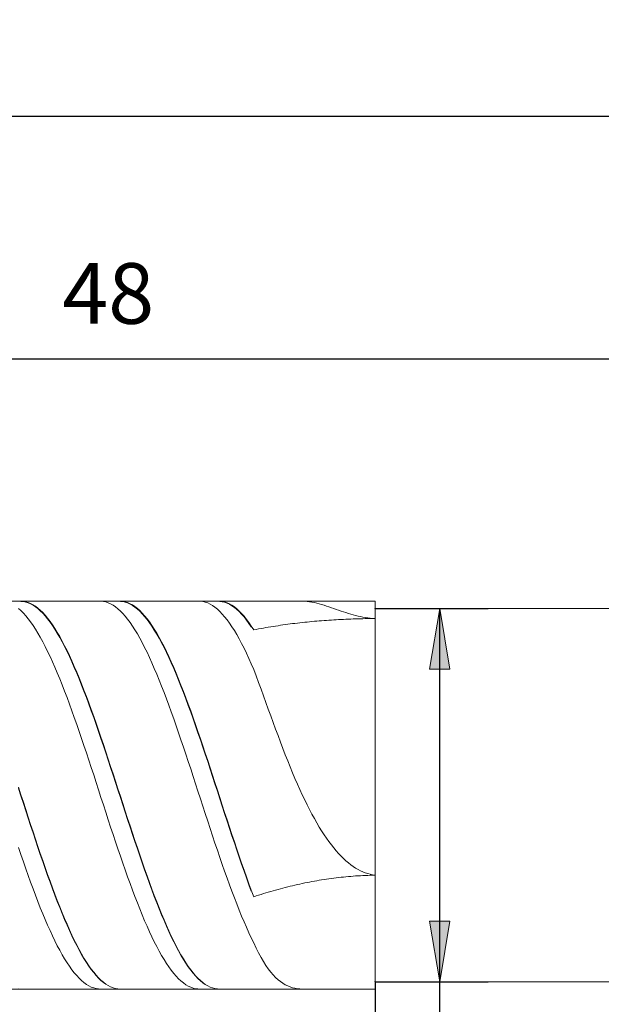
# Model space of a CAD drawing. Units: millimetres. Extents: x -126 to 134, y -103 to 103.
# Drawn here: x -77 to -53, y -4 to 37 of the extents above; entities that cross this region are included whole.
import ezdxf

# ---------------------------------------------------------------- set-up
doc = ezdxf.new("R2010")
doc.units = ezdxf.units.MM
doc.header["$MEASUREMENT"] = 0
doc.layers.get('0').update_dxf_attribs({"lineweight": 0})
doc.layers.add('Bemassung', color=7, linetype='Continuous', lineweight=0)
doc.layers.add('Geo', color=7, linetype='Continuous', lineweight=0)
doc.styles.get("Standard").update_dxf_attribs({"font": 'Arial'})
doc.dimstyles.new('BEM-ISBE', dxfattribs={"dimtxt": 2.5, "dimasz": 2.5, "dimexe": 1.25, "dimexo": 0.625, "dimtad": 1, "dimdec": 3, "dimzin": 0, "dimdsep": 46, "dimtxsty": 'Standard', "dimblk": 'VDDIM_DEFAULT', "dimcen": 0.09, "dimadec": 3, "dimazin": 0, "dimtol": 1, "dimtm": 1e-09, "dimtfac": 0.5, "dimtdec": 3, "dimtmove": 0, "dimatfit": 3, "dimfxl": 1, "dimtolj": 1, "dimtzin": 0, "dimarcsym": 0})

# ---------------------------------------------------------------- blocks, each defined once
blk = doc.blocks.new('VDDIM_DEFAULT')
at = {"linetype": 'Continuous'}
blk.add_hatch(color=0, dxfattribs=at).paths.add_polyline_path([(0, 0), (-1, -0.1665), (-1, 0.1665)], flags=0)
at = {"color": 0, "linetype": 'Continuous'}
blk.add_lwpolyline([(0, 0), (-1, -0.1665), (-1, 0.1665), (0, 0)], dxfattribs=at)
blk = doc.blocks.new('*D7')
at = {"layer": 'Bemassung', "color": 0, "lineweight": -2}
for p, q in [((-97.601, -10.49), (-97.601, 34.51)), ((-49.601, 12.21), (-49.601, 24.51)), ((-97.601, 22.51), (-48.613, 22.51))]:
    blk.add_line(p, q, dxfattribs=at)
at = {"layer": 'Bemassung', "color": 0}
for p in [(-49.601, 12.21), (-97.601, -10.49)]:
    blk.add_point(p, dxfattribs=at)
at = {"layer": 'Bemassung', "color": 0, "lineweight": -2, "xscale": 2.5, "yscale": 2.5, "zscale": 2.5, "rotation": 180}
blk.add_blockref('VDDIM_DEFAULT', (-97.601, 22.51), dxfattribs=at)
at = {"layer": 'Bemassung', "color": 0, "lineweight": -2, "xscale": 2.5, "yscale": 2.5, "zscale": 2.5}
blk.add_blockref('VDDIM_DEFAULT', (-49.601, 22.51), dxfattribs=at)
at = {"layer": 'Bemassung', "color": 0, "insert": (-73.601, 23.177), "char_height": 2.5, "attachment_point": 8}
blk.add_mtext('48', dxfattribs=at)
blk = doc.blocks.new('*D10')
at = {"layer": 'Bemassung', "color": 0, "lineweight": -2}
for p, q in [((-97.601, -10.49), (-97.601, 34.51)), ((-62.601, -3.19), (-62.601, -10.49)), ((-61.643, -8.49), (-97.601, -8.49))]:
    blk.add_line(p, q, dxfattribs=at)
at = {"layer": 'Bemassung', "color": 0}
for p in [(-62.601, -3.19), (-97.601, -10.49)]:
    blk.add_point(p, dxfattribs=at)
at = {"layer": 'Bemassung', "color": 0, "lineweight": -2, "xscale": 2.5, "yscale": 2.5, "zscale": 2.5, "rotation": 180}
blk.add_blockref('VDDIM_DEFAULT', (-97.601, -8.49), dxfattribs=at)
at = {"layer": 'Bemassung', "color": 0, "lineweight": -2, "xscale": 2.5, "yscale": 2.5, "zscale": 2.5}
blk.add_blockref('VDDIM_DEFAULT', (-62.601, -8.49), dxfattribs=at)
at = {"layer": 'Bemassung', "color": 0, "insert": (-80.101, -7.823), "char_height": 2.5, "attachment_point": 8}
blk.add_mtext('35', dxfattribs=at)
blk = doc.blocks.new('*D11')
at = {"layer": 'Bemassung', "color": 0, "lineweight": -2}
for p, q in [((-97.601, -10.49), (-97.601, 34.51)), ((4.399, 12.01), (4.399, 34.51)), ((5.763, 32.51), (-97.601, 32.51))]:
    blk.add_line(p, q, dxfattribs=at)
at = {"layer": 'Bemassung', "color": 0}
for p in [(4.399, 12.01), (-97.601, -10.49)]:
    blk.add_point(p, dxfattribs=at)
at = {"layer": 'Bemassung', "color": 0, "lineweight": -2, "xscale": 2.5, "yscale": 2.5, "zscale": 2.5, "rotation": 180}
blk.add_blockref('VDDIM_DEFAULT', (-97.601, 32.51), dxfattribs=at)
at = {"layer": 'Bemassung', "color": 0, "lineweight": -2, "xscale": 2.5, "yscale": 2.5, "zscale": 2.5}
blk.add_blockref('VDDIM_DEFAULT', (4.399, 32.51), dxfattribs=at)
at = {"layer": 'Bemassung', "color": 0, "insert": (-46.601, 33.177), "char_height": 2.5, "attachment_point": 8}
blk.add_mtext('102', dxfattribs=at)
blk = doc.blocks.new('*D6')
at = {"layer": 'Bemassung', "color": 0, "lineweight": -2}
for p, q in [((-62.601, 12.21), (-57.934, 12.21)), ((-59.934, -26.561), (-59.934, 12.21)), ((-62.601, -3.19), (-57.934, -3.19))]:
    blk.add_line(p, q, dxfattribs=at)
at = {"layer": 'Bemassung', "color": 0}
for p in [(-62.601, 12.21), (-62.601, -3.19)]:
    blk.add_point(p, dxfattribs=at)
at = {"layer": 'Bemassung', "color": 0, "lineweight": -2, "xscale": 2.5, "yscale": 2.5, "zscale": 2.5}
for p, rotation in [((-59.934, 12.21), 90), ((-59.934, -3.19), 270)]:
    blk.add_blockref('VDDIM_DEFAULT', p, dxfattribs=dict(at, rotation=rotation))
at = {"layer": 'Bemassung', "color": 0, "insert": (-59.268, -8.523), "char_height": 2.5, "attachment_point": 8, "rotation": 90}
blk.add_mtext('15.4', dxfattribs=at)

msp = doc.modelspace()

# ---------------------------------------------------------------- linework, layer by layer
at = {"layer": 'Geo'}
for p, q in [((-96.6009, 12.5104), (-62.6009, 12.5104)), ((-77.3009, 12.2128), (-77.2009, 12.1239)), ((-77.2009, 12.5104), (-77.1009, 12.5051)), ((-77.2009, 12.5018), (-77.1009, 12.4946)), ((-77.1009, 12.5051), (-77.0009, 12.488)), ((-77.1009, 12.4946), (-77.0009, 12.4756)), ((-77.0009, 12.488), (-76.9009, 12.459)), ((-77.0009, 12.4756), (-76.9009, 12.4448)), ((-76.9009, 12.459), (-76.8009, 12.4183)), ((-76.9009, 12.4448), (-76.8009, 12.4022)), ((-76.8009, 12.4183), (-76.7009, 12.3658)), ((-76.8009, 12.4022), (-76.7009, 12.348)), ((-76.7009, 12.3658), (-76.6009, 12.3017)), ((-76.7009, 12.348), (-76.6009, 12.2821)), ((-76.6009, 12.3017), (-76.5009, 12.2261)), ((-76.6009, 12.2821), (-76.5009, 12.2047)), ((-76.5009, 12.2261), (-76.4009, 12.139)), ((-76.5009, 12.2047), (-76.4009, 12.1159)), ((-74.0009, 12.5075), (-73.9009, 12.5099)), ((-73.9009, 12.5099), (-73.8009, 12.5004)), ((-73.8009, 12.5004), (-73.7009, 12.4791)), ((-73.7009, 12.4791), (-73.6009, 12.446)), ((-73.6009, 12.446), (-73.5009, 12.4012)), ((-73.5009, 12.4012), (-73.4009, 12.3446)), ((-73.4009, 12.3446), (-73.3009, 12.2765)), ((-73.3009, 12.2765), (-73.2009, 12.1968)), ((-73.2009, 12.506), (-73.1009, 12.5103)), ((-73.2009, 12.1968), (-73.1009, 12.1057)), ((-73.1009, 12.5103), (-73.0009, 12.5028)), ((-73.1009, 12.5014), (-73.0009, 12.492)), ((-73.0009, 12.5028), (-72.9009, 12.4834)), ((-73.0009, 12.492), (-72.9009, 12.4707)), ((-72.9009, 12.4834), (-72.8009, 12.4522)), ((-72.9009, 12.4707), (-72.8009, 12.4376)), ((-72.8009, 12.4522), (-72.7009, 12.4092)), ((-72.8009, 12.4376), (-72.7009, 12.3928)), ((-72.7009, 12.4092), (-72.6009, 12.3546)), ((-72.7009, 12.3928), (-72.6009, 12.3364)), ((-72.6009, 12.3546), (-72.5009, 12.2883)), ((-72.6009, 12.3364), (-72.5009, 12.2683)), ((-72.5009, 12.2883), (-72.4009, 12.2105)), ((-72.5009, 12.2683), (-72.4009, 12.1888)), ((-72.4009, 12.2105), (-72.3009, 12.1213)), ((-72.4009, 12.1888), (-72.3009, 12.0978)), ((-69.9009, 12.5089), (-69.8009, 12.509)), ((-69.8009, 12.509), (-69.7009, 12.4973)), ((-69.7009, 12.4973), (-69.6009, 12.4738)), ((-69.6009, 12.4738), (-69.5009, 12.4384)), ((-69.5009, 12.4384), (-69.4009, 12.3913)), ((-69.4009, 12.3913), (-69.3009, 12.3326)), ((-69.3009, 12.3326), (-69.2009, 12.2622)), ((-69.2009, 12.2622), (-69.1009, 12.1804)), ((-69.1009, 12.5078), (-69.0009, 12.5098)), ((-69.0009, 12.5098), (-68.9009, 12.5)), ((-69.0009, 12.5005), (-68.9009, 12.4888)), ((-68.9009, 12.5), (-68.8009, 12.4784)), ((-68.9009, 12.4888), (-68.8009, 12.4653)), ((-68.8009, 12.4784), (-68.7009, 12.445)), ((-68.8009, 12.4653), (-68.7009, 12.4301)), ((-68.7009, 12.445), (-68.6009, 12.3998)), ((-68.7009, 12.4301), (-68.6009, 12.383)), ((-68.6009, 12.3998), (-68.5009, 12.3429)), ((-68.6009, 12.383), (-68.5009, 12.3244)), ((-68.5009, 12.3429), (-68.4009, 12.2744)), ((-68.5009, 12.3244), (-68.4009, 12.2541)), ((-68.4009, 12.2744), (-68.3009, 12.1944)), ((-68.4009, 12.2541), (-68.3009, 12.1724)), ((-68.3009, 12.1944), (-68.2009, 12.1031)), ((-65.6009, 12.5104), (-65.5009, 12.508)), ((-65.5009, 12.508), (-65.4009, 12.5004)), ((-65.4009, 12.5004), (-65.3009, 12.4881)), ((-65.3009, 12.4881), (-65.2009, 12.4716)), ((-65.2009, 12.4716), (-65.1009, 12.4513)), ((-65.1009, 12.4513), (-65.0009, 12.4278)), ((-65.0009, 12.4278), (-64.9009, 12.4015)), ((-64.9009, 12.4015), (-64.8009, 12.3728)), ((-64.8009, 12.3728), (-64.7009, 12.3422)), ((-64.7009, 12.3422), (-64.6009, 12.31)), ((-64.6009, 12.31), (-64.5009, 12.2767)), ((-64.5009, 12.2767), (-64.4009, 12.2425)), ((-64.4009, 12.2425), (-64.3009, 12.208)), ((-64.3009, 12.208), (-64.2009, 12.1732)), ((-62.6009, 12.5104), (-62.6009, 12.2104)), ((-62.6009, 12.5104), (-62.6009, -3.4896)), ((-62.6009, 12.2104), (-49.6009, 12.2104)), ((-62.6009, 12.2104), (-62.6009, -3.1896)), ((-77.2009, 12.1239), (-77.1009, 12.0237)), ((-77.1009, 12.0237), (-77.0009, 11.9124)), ((-77.0009, 11.9124), (-76.9009, 11.7901)), ((-76.9009, 11.7901), (-76.8009, 11.6571)), ((-76.4009, 12.139), (-76.3009, 12.0407)), ((-76.4009, 12.1159), (-76.3009, 12.0159)), ((-76.3009, 12.0407), (-76.2009, 11.9312)), ((-76.3009, 12.0159), (-76.2009, 11.9047)), ((-76.2009, 11.9312), (-76.1009, 11.8107)), ((-76.2009, 11.9047), (-76.1009, 11.7826)), ((-76.1009, 11.8107), (-76.0009, 11.6794)), ((-76.1009, 11.7826), (-76.0009, 11.6497)), ((-73.1009, 12.1057), (-73.0009, 12.0034)), ((-73.0009, 12.0034), (-72.9009, 11.89)), ((-72.9009, 11.89), (-72.8009, 11.7657)), ((-72.3009, 12.1213), (-72.2009, 12.0208)), ((-72.3009, 12.0978), (-72.2009, 11.9957)), ((-72.2009, 12.0208), (-72.1009, 11.9092)), ((-72.2009, 11.9957), (-72.1009, 11.8824)), ((-72.1009, 11.9092), (-72.0009, 11.7866)), ((-72.1009, 11.8824), (-72.0009, 11.7582)), ((-72.0009, 11.7866), (-71.9009, 11.6533)), ((-69.1009, 12.1804), (-69.0009, 12.0872)), ((-69.0009, 12.0872), (-68.9009, 11.9828)), ((-68.9009, 11.9828), (-68.8009, 11.8673)), ((-68.8009, 11.8673), (-68.7009, 11.7409)), ((-68.3009, 12.1724), (-68.2009, 12.0793)), ((-68.2009, 12.1031), (-68.1009, 12.0005)), ((-68.2009, 12.0793), (-68.1009, 11.9751)), ((-68.1009, 12.0005), (-68.0009, 11.8868)), ((-68.1009, 11.9751), (-68.0009, 11.8597)), ((-68.0009, 11.8868), (-67.9009, 11.7622)), ((-68.0009, 11.8597), (-67.9009, 11.7335)), ((-64.2009, 12.1732), (-64.1009, 12.1387)), ((-64.1009, 12.1387), (-64.0009, 12.1046)), ((-64.0009, 12.1046), (-63.9009, 12.0713)), ((-63.9009, 12.0713), (-63.8009, 12.0389)), ((-63.8009, 12.0389), (-63.7009, 12.0078)), ((-63.7009, 12.0078), (-63.6009, 11.9781)), ((-63.6009, 11.9781), (-63.5009, 11.95)), ((-63.5009, 11.95), (-63.4009, 11.9238)), ((-63.5009, 11.778), (-63.4009, 11.7813)), ((-63.4009, 11.9238), (-63.3009, 11.8996)), ((-63.4009, 11.7813), (-63.3009, 11.7843)), ((-63.3009, 11.8996), (-63.2009, 11.8775)), ((-63.3009, 11.7843), (-63.2009, 11.7869)), ((-63.2009, 11.8775), (-63.1009, 11.8577)), ((-63.2009, 11.7869), (-63.1009, 11.7892)), ((-63.1009, 11.8577), (-63.0009, 11.8402)), ((-63.1009, 11.7892), (-63.0009, 11.7912)), ((-63.0009, 11.8402), (-62.9009, 11.8253)), ((-63.0009, 11.7912), (-62.9009, 11.793)), ((-62.9009, 11.8253), (-62.8009, 11.8129)), ((-62.9009, 11.793), (-62.8009, 11.7943)), ((-62.8009, 11.8129), (-62.7009, 11.8032)), ((-62.8009, 11.7943), (-62.7009, 11.7954)), ((-62.7009, 11.8032), (-62.6009, 11.7962)), ((-62.7009, 11.7954), (-62.6009, 11.7962)), ((-76.8009, 11.6571), (-76.7009, 11.5134)), ((-76.7009, 11.5134), (-76.6009, 11.3594)), ((-76.0009, 11.6794), (-75.9009, 11.5374)), ((-76.0009, 11.6497), (-75.9009, 11.5062)), ((-75.9009, 11.5374), (-75.8009, 11.3851)), ((-75.9009, 11.5062), (-75.8009, 11.3524)), ((-75.8009, 11.3851), (-75.7009, 11.2225)), ((-72.8009, 11.7657), (-72.7009, 11.6306)), ((-72.7009, 11.6306), (-72.6009, 11.485)), ((-72.6009, 11.485), (-72.5009, 11.3291)), ((-72.0009, 11.7582), (-71.9009, 11.6233)), ((-71.9009, 11.6533), (-71.8009, 11.5093)), ((-71.9009, 11.6233), (-71.8009, 11.4779)), ((-71.8009, 11.5093), (-71.7009, 11.355)), ((-71.8009, 11.4779), (-71.7009, 11.3221)), ((-68.7009, 11.7409), (-68.6009, 11.6038)), ((-68.6009, 11.6038), (-68.5009, 11.4563)), ((-68.5009, 11.4563), (-68.4009, 11.2984)), ((-67.9009, 11.7622), (-67.8009, 11.6268)), ((-67.9009, 11.7335), (-67.8009, 11.5966)), ((-67.8009, 11.6268), (-67.7009, 11.4809)), ((-67.8009, 11.5966), (-67.7009, 11.4492)), ((-67.7009, 11.4809), (-67.6009, 11.3246)), ((-67.4009, 11.3641), (-67.3009, 11.383)), ((-67.3009, 11.383), (-67.2009, 11.4014)), ((-67.2009, 11.4014), (-67.1009, 11.4193)), ((-67.1009, 11.4193), (-67.0009, 11.4367)), ((-67.0009, 11.4367), (-66.9009, 11.4536)), ((-66.9009, 11.4536), (-66.8009, 11.47)), ((-66.8009, 11.47), (-66.7009, 11.4859)), ((-66.7009, 11.4859), (-66.6009, 11.5013)), ((-66.6009, 11.5013), (-66.5009, 11.5163)), ((-66.5009, 11.5163), (-66.4009, 11.5308)), ((-66.4009, 11.5308), (-66.3009, 11.5448)), ((-66.3009, 11.5448), (-66.2009, 11.5584)), ((-66.2009, 11.5584), (-66.1009, 11.5716)), ((-66.1009, 11.5716), (-66.0009, 11.5843)), ((-66.0009, 11.5843), (-65.9009, 11.5966)), ((-65.9009, 11.5966), (-65.8009, 11.6085)), ((-65.8009, 11.6085), (-65.7009, 11.62)), ((-65.7009, 11.62), (-65.6009, 11.6311)), ((-65.6009, 11.6311), (-65.5009, 11.6417)), ((-65.5009, 11.6417), (-65.4009, 11.652)), ((-65.4009, 11.652), (-65.3009, 11.6618)), ((-65.3009, 11.6618), (-65.2009, 11.6713)), ((-65.2009, 11.6713), (-65.1009, 11.6804)), ((-65.1009, 11.6804), (-65.0009, 11.6892)), ((-65.0009, 11.6892), (-64.9009, 11.6975)), ((-64.9009, 11.6975), (-64.8009, 11.7055)), ((-64.8009, 11.7055), (-64.7009, 11.7132)), ((-64.7009, 11.7132), (-64.6009, 11.7204)), ((-64.6009, 11.7204), (-64.5009, 11.7274)), ((-64.5009, 11.7274), (-64.4009, 11.7339)), ((-64.4009, 11.7339), (-64.3009, 11.7402)), ((-64.3009, 11.7402), (-64.2009, 11.7461)), ((-64.2009, 11.7461), (-64.1009, 11.7516)), ((-64.1009, 11.7516), (-64.0009, 11.7568)), ((-64.0009, 11.7568), (-63.9009, 11.7617)), ((-63.9009, 11.7617), (-63.8009, 11.7663)), ((-63.8009, 11.7663), (-63.7009, 11.7705)), ((-63.7009, 11.7705), (-63.6009, 11.7744)), ((-63.6009, 11.7744), (-63.5009, 11.778)), ((-76.6009, 11.3594), (-76.5009, 11.1952)), ((-76.5009, 11.1952), (-76.4009, 11.0212)), ((-76.4009, 11.0212), (-76.3009, 10.8375)), ((-75.8009, 11.3524), (-75.7009, 11.1885)), ((-75.7009, 11.2225), (-75.6009, 11.0501)), ((-75.7009, 11.1885), (-75.6009, 11.0146)), ((-75.6009, 11.0501), (-75.5009, 10.8679)), ((-75.6009, 11.0146), (-75.5009, 10.8311)), ((-72.5009, 11.3291), (-72.4009, 11.163)), ((-72.4009, 11.163), (-72.3009, 10.9871)), ((-72.3009, 10.9871), (-72.2009, 10.8016)), ((-71.7009, 11.355), (-71.6009, 11.1906)), ((-71.7009, 11.3221), (-71.6009, 11.1563)), ((-71.6009, 11.1906), (-71.5009, 11.0163)), ((-71.6009, 11.1563), (-71.5009, 10.9806)), ((-71.5009, 11.0163), (-71.4009, 10.8323)), ((-71.5009, 10.9806), (-71.4009, 10.7953)), ((-68.4009, 11.2984), (-68.3009, 11.1304)), ((-68.3009, 11.1304), (-68.2009, 10.9527)), ((-67.6009, 11.3246), (-67.5009, 11.3446)), ((-67.5009, 11.3446), (-67.4009, 11.3641)), ((-76.3009, 10.8375), (-76.2009, 10.6444)), ((-76.2009, 10.6444), (-76.1009, 10.4422)), ((-75.5009, 10.8679), (-75.4009, 10.6763)), ((-75.5009, 10.8311), (-75.4009, 10.6383)), ((-75.4009, 10.6763), (-75.3009, 10.4756)), ((-75.4009, 10.6383), (-75.3009, 10.4363)), ((-72.2009, 10.8016), (-72.1009, 10.6068)), ((-72.1009, 10.6068), (-72.0009, 10.4029)), ((-71.4009, 10.8323), (-71.3009, 10.639)), ((-71.4009, 10.7953), (-71.3009, 10.6007)), ((-71.3009, 10.639), (-71.2009, 10.4366)), ((-71.3009, 10.6007), (-71.2009, 10.3971)), ((-68.2009, 10.9527), (-68.1009, 10.7654)), ((-68.1009, 10.7654), (-68.0009, 10.5688)), ((-68.0009, 10.5688), (-67.9009, 10.3633)), ((-76.1009, 10.4422), (-76.0009, 10.2313)), ((-76.0009, 10.2313), (-75.9009, 10.0119)), ((-75.3009, 10.4756), (-75.2009, 10.2661)), ((-75.3009, 10.4363), (-75.2009, 10.2256)), ((-75.2009, 10.2661), (-75.1009, 10.048)), ((-75.2009, 10.2256), (-75.1009, 10.0064)), ((-72.0009, 10.4029), (-71.9009, 10.1903)), ((-71.9009, 10.1903), (-71.8009, 9.9693)), ((-71.2009, 10.4366), (-71.1009, 10.2254)), ((-71.2009, 10.3971), (-71.1009, 10.1847)), ((-71.1009, 10.2254), (-71.0009, 10.0057)), ((-71.1009, 10.1847), (-71.0009, 9.964)), ((-67.9009, 10.3633), (-67.8009, 10.1491)), ((-75.9009, 10.0119), (-75.8009, 9.7843)), ((-75.8009, 9.7843), (-75.7009, 9.5489)), ((-75.1009, 10.048), (-75.0009, 9.8217)), ((-75.1009, 10.0064), (-75.0009, 9.7791)), ((-75.0009, 9.8217), (-74.9009, 9.5876)), ((-75.0009, 9.7791), (-74.9009, 9.544)), ((-71.8009, 9.9693), (-71.7009, 9.7403)), ((-71.0009, 10.0057), (-70.9009, 9.7779)), ((-71.0009, 9.964), (-70.9009, 9.7352)), ((-70.9009, 9.7779), (-70.8009, 9.5423)), ((-67.8009, 10.1491), (-67.7009, 9.9265)), ((-67.7009, 9.9265), (-67.6009, 9.696)), ((-75.7009, 9.5489), (-75.6009, 9.306)), ((-74.9009, 9.5876), (-74.8009, 9.3459)), ((-74.9009, 9.544), (-74.8009, 9.3014)), ((-74.8009, 9.3459), (-74.7009, 9.0971)), ((-71.7009, 9.7403), (-71.6009, 9.5034)), ((-71.6009, 9.5034), (-71.5009, 9.2592)), ((-70.9009, 9.7352), (-70.8009, 9.4986)), ((-70.8009, 9.5423), (-70.7009, 9.2993)), ((-70.8009, 9.4986), (-70.7009, 9.2546)), ((-67.6009, 9.696), (-67.5009, 9.4286)), ((-67.5009, 9.4286), (-67.4009, 9.1575)), ((-75.6009, 9.306), (-75.5009, 9.0561)), ((-75.5009, 9.0561), (-75.4009, 8.7994)), ((-74.8009, 9.3014), (-74.7009, 9.0518)), ((-74.7009, 9.0971), (-74.6009, 8.8415)), ((-74.7009, 9.0518), (-74.6009, 8.7954)), ((-71.5009, 9.2592), (-71.4009, 9.008)), ((-71.4009, 9.008), (-71.3009, 8.75)), ((-70.7009, 9.2993), (-70.6009, 9.0491)), ((-70.7009, 9.2546), (-70.6009, 9.0037)), ((-70.6009, 9.0491), (-70.5009, 8.7923)), ((-70.6009, 9.0037), (-70.5009, 8.746)), ((-67.4009, 9.1575), (-67.3009, 8.8838)), ((-75.4009, 8.7994), (-75.3009, 8.5364)), ((-75.3009, 8.5364), (-75.2009, 8.2674)), ((-74.6009, 8.8415), (-74.5009, 8.5794)), ((-74.6009, 8.7954), (-74.5009, 8.5326)), ((-74.5009, 8.5794), (-74.4009, 8.3114)), ((-74.5009, 8.5326), (-74.4009, 8.2639)), ((-71.3009, 8.75), (-71.2009, 8.4858)), ((-70.5009, 8.7923), (-70.4009, 8.5291)), ((-70.5009, 8.746), (-70.4009, 8.4821)), ((-67.3009, 8.8838), (-67.2009, 8.6082)), ((-67.2009, 8.6082), (-67.1009, 8.3318)), ((-75.2009, 8.2674), (-75.1009, 7.9928)), ((-74.4009, 8.3114), (-74.3009, 8.0377)), ((-74.4009, 8.2639), (-74.3009, 7.9896)), ((-71.2009, 8.4858), (-71.1009, 8.2157)), ((-71.1009, 8.2157), (-71.0009, 7.9402)), ((-70.4009, 8.5291), (-70.3009, 8.2599)), ((-70.4009, 8.4821), (-70.3009, 8.2123)), ((-70.3009, 8.2599), (-70.2009, 7.9852)), ((-70.3009, 8.2123), (-70.2009, 7.9371)), ((-67.1009, 8.3318), (-67.0009, 8.0554)), ((-75.1009, 7.9928), (-75.0009, 7.7131)), ((-74.3009, 8.0377), (-74.2009, 7.7587)), ((-74.3009, 7.9896), (-74.2009, 7.7102)), ((-74.2009, 7.7587), (-74.1009, 7.475)), ((-71.0009, 7.9402), (-70.9009, 7.6595)), ((-70.2009, 7.9852), (-70.1009, 7.7053)), ((-70.2009, 7.9371), (-70.1009, 7.6567)), ((-67.0009, 8.0554), (-66.9009, 7.7797)), ((-66.9009, 7.7797), (-66.8009, 7.5054)), ((-75.0009, 7.7131), (-74.9009, 7.4286)), ((-74.9009, 7.4286), (-74.8009, 7.1398)), ((-74.2009, 7.7102), (-74.1009, 7.4261)), ((-74.1009, 7.475), (-74.0009, 7.1869)), ((-74.1009, 7.4261), (-74.0009, 7.1376)), ((-70.9009, 7.6595), (-70.8009, 7.3742)), ((-70.8009, 7.3742), (-70.7009, 7.0846)), ((-70.1009, 7.7053), (-70.0009, 7.4207)), ((-70.1009, 7.6567), (-70.0009, 7.3717)), ((-70.0009, 7.4207), (-69.9009, 7.1318)), ((-70.0009, 7.3717), (-69.9009, 7.0825)), ((-66.8009, 7.5054), (-66.7009, 7.2333)), ((-74.8009, 7.1398), (-74.7009, 6.8471)), ((-74.0009, 7.1869), (-73.9009, 6.8948)), ((-74.0009, 7.1376), (-73.9009, 6.8452)), ((-70.7009, 7.0846), (-70.6009, 6.7912)), ((-69.9009, 7.1318), (-69.8009, 6.839)), ((-69.9009, 7.0825), (-69.8009, 6.7894)), ((-66.7009, 7.2333), (-66.6009, 6.964)), ((-66.6009, 6.964), (-66.5009, 6.698)), ((-74.7009, 6.8471), (-74.6009, 6.551)), ((-74.6009, 6.551), (-74.5009, 6.2518)), ((-73.9009, 6.8948), (-73.8009, 6.5992)), ((-73.9009, 6.8452), (-73.8009, 6.5494)), ((-73.8009, 6.5992), (-73.7009, 6.3005)), ((-73.8009, 6.5494), (-73.7009, 6.2505)), ((-70.6009, 6.7912), (-70.5009, 6.4945)), ((-69.8009, 6.839), (-69.7009, 6.5428)), ((-69.8009, 6.7894), (-69.7009, 6.493)), ((-69.7009, 6.5428), (-69.6009, 6.2435)), ((-66.5009, 6.698), (-66.4009, 6.4358)), ((-74.5009, 6.2518), (-74.4009, 5.95)), ((-73.7009, 6.3005), (-73.6009, 5.9991)), ((-73.7009, 6.2505), (-73.6009, 5.9491)), ((-70.5009, 6.4945), (-70.4009, 6.1948)), ((-70.4009, 6.1948), (-70.3009, 5.8926)), ((-69.7009, 6.493), (-69.6009, 6.1936)), ((-69.6009, 6.2435), (-69.5009, 5.9417)), ((-69.6009, 6.1936), (-69.5009, 5.8917)), ((-66.4009, 6.4358), (-66.3009, 6.178)), ((-66.3009, 6.178), (-66.2009, 5.9249)), ((-74.4009, 5.95), (-74.3009, 5.6461)), ((-73.6009, 5.9991), (-73.5009, 5.6955)), ((-73.6009, 5.9491), (-73.5009, 5.6455)), ((-73.5009, 5.6955), (-73.4009, 5.3902)), ((-70.3009, 5.8926), (-70.2009, 5.5884)), ((-69.5009, 5.9417), (-69.4009, 5.6378)), ((-69.5009, 5.8917), (-69.4009, 5.5878)), ((-66.2009, 5.9249), (-66.1009, 5.677)), ((-74.3009, 5.6461), (-74.2009, 5.3406)), ((-74.2009, 5.3406), (-74.1009, 5.0338)), ((-73.5009, 5.6455), (-73.4009, 5.3403)), ((-73.4009, 5.3902), (-73.3009, 5.0836)), ((-73.4009, 5.3403), (-73.3009, 5.0338)), ((-70.2009, 5.5884), (-70.1009, 5.2825)), ((-70.1009, 5.2825), (-70.0009, 4.9755)), ((-69.4009, 5.6378), (-69.3009, 5.3322)), ((-69.4009, 5.5878), (-69.3009, 5.2823)), ((-69.3009, 5.3322), (-69.2009, 5.0254)), ((-69.3009, 5.2823), (-69.2009, 4.9757)), ((-66.1009, 5.677), (-66.0009, 5.4346)), ((-66.0009, 5.4346), (-65.9009, 5.198)), ((-74.1009, 5.0338), (-74.0009, 4.7262)), ((-73.3009, 5.0836), (-73.2009, 4.7761)), ((-73.3009, 5.0338), (-73.2009, 4.7266)), ((-70.0009, 4.9755), (-69.9009, 4.6679)), ((-69.2009, 5.0254), (-69.1009, 4.7178)), ((-69.2009, 4.9757), (-69.1009, 4.6683)), ((-65.9009, 5.198), (-65.8009, 4.9674)), ((-65.8009, 4.9674), (-65.7009, 4.7432)), ((-77.3009, 4.8344), (-77.2009, 4.5266)), ((-77.3009, 4.7849), (-77.2009, 4.4773)), ((-77.2009, 4.5266), (-77.1009, 4.2187)), ((-77.2009, 4.4773), (-77.1009, 4.1698)), ((-74.0009, 4.7262), (-73.9009, 4.4183)), ((-73.2009, 4.7761), (-73.1009, 4.4682)), ((-73.2009, 4.7266), (-73.1009, 4.419)), ((-69.9009, 4.6679), (-69.8009, 4.36)), ((-69.1009, 4.7178), (-69.0009, 4.4099)), ((-69.1009, 4.6683), (-69.0009, 4.3607)), ((-65.7009, 4.7432), (-65.6009, 4.5254)), ((-65.6009, 4.5254), (-65.5009, 4.3144)), ((-77.1009, 4.2187), (-77.0009, 3.9113)), ((-77.1009, 4.1698), (-77.0009, 3.8629)), ((-73.9009, 4.4183), (-73.8009, 4.1106)), ((-73.8009, 4.1106), (-73.7009, 3.8034)), ((-73.1009, 4.4682), (-73.0009, 4.1604)), ((-73.1009, 4.419), (-73.0009, 4.1116)), ((-73.0009, 4.1604), (-72.9009, 3.8531)), ((-73.0009, 4.1116), (-72.9009, 3.8048)), ((-69.8009, 4.36), (-69.7009, 4.0523)), ((-69.0009, 4.4099), (-68.9009, 4.1021)), ((-69.0009, 4.3607), (-68.9009, 4.0534)), ((-68.9009, 4.1021), (-68.8009, 3.795)), ((-65.5009, 4.3144), (-65.4009, 4.1102)), ((-65.4009, 4.1102), (-65.3009, 3.9129)), ((-77.0009, 3.9113), (-76.9009, 3.6048)), ((-77.0009, 3.8629), (-76.9009, 3.5568)), ((-73.7009, 3.8034), (-73.6009, 3.4973)), ((-72.9009, 3.8531), (-72.8009, 3.5468)), ((-72.9009, 3.8048), (-72.8009, 3.499)), ((-69.7009, 4.0523), (-69.6009, 3.7453)), ((-69.6009, 3.7453), (-69.5009, 3.4394)), ((-68.9009, 4.0534), (-68.8009, 3.7467)), ((-68.8009, 3.795), (-68.7009, 3.4889)), ((-68.8009, 3.7467), (-68.7009, 3.4412)), ((-65.3009, 3.9129), (-65.2009, 3.7226)), ((-65.2009, 3.7226), (-65.1009, 3.5394)), ((-76.9009, 3.6048), (-76.8009, 3.2996)), ((-76.9009, 3.5568), (-76.8009, 3.2522)), ((-76.8009, 3.2996), (-76.7009, 2.9962)), ((-76.8009, 3.2522), (-76.7009, 2.9495)), ((-73.6009, 3.4973), (-73.5009, 3.1927)), ((-72.8009, 3.5468), (-72.7009, 3.2419)), ((-72.8009, 3.499), (-72.7009, 3.1947)), ((-69.5009, 3.4394), (-69.4009, 3.1351)), ((-68.7009, 3.4889), (-68.6009, 3.1843)), ((-68.7009, 3.4412), (-68.6009, 3.1372)), ((-65.1009, 3.5394), (-65.0009, 3.3634)), ((-65.0009, 3.3634), (-64.9009, 3.1945)), ((-76.7009, 2.9962), (-76.6009, 2.695)), ((-76.7009, 2.9495), (-76.6009, 2.649)), ((-73.5009, 3.1927), (-73.4009, 2.89)), ((-73.4009, 2.89), (-73.3009, 2.5897)), ((-72.7009, 3.2419), (-72.6009, 2.9389)), ((-72.7009, 3.1947), (-72.6009, 2.8923)), ((-72.6009, 2.9389), (-72.5009, 2.6382)), ((-72.6009, 2.8923), (-72.5009, 2.5924)), ((-69.4009, 3.1351), (-69.3009, 2.8329)), ((-68.6009, 3.1843), (-68.5009, 2.8817)), ((-68.6009, 3.1372), (-68.5009, 2.8353)), ((-68.5009, 2.8817), (-68.4009, 2.5815)), ((-64.9009, 3.1945), (-64.8009, 3.0328)), ((-64.8009, 3.0328), (-64.7009, 2.8783)), ((-64.7009, 2.8783), (-64.6009, 2.7309)), ((-76.6009, 2.695), (-76.5009, 2.3965)), ((-76.6009, 2.649), (-76.5009, 2.3514)), ((-73.3009, 2.5897), (-73.2009, 2.2923)), ((-72.5009, 2.6382), (-72.4009, 2.3403)), ((-72.5009, 2.5924), (-72.4009, 2.2953)), ((-69.3009, 2.8329), (-69.2009, 2.5331)), ((-69.2009, 2.5331), (-69.1009, 2.2363)), ((-68.5009, 2.8353), (-68.4009, 2.5359)), ((-68.4009, 2.5815), (-68.3009, 2.2842)), ((-68.4009, 2.5359), (-68.3009, 2.2393)), ((-64.6009, 2.7309), (-64.5009, 2.5907)), ((-64.5009, 2.5907), (-64.4009, 2.4575)), ((-64.4009, 2.4575), (-64.3009, 2.3314)), ((-77.3009, 2.3485), (-77.2009, 2.0537)), ((-77.2009, 2.0537), (-77.1009, 1.7625)), ((-76.5009, 2.3965), (-76.4009, 2.1012)), ((-76.5009, 2.3514), (-76.4009, 2.0569)), ((-76.4009, 2.1012), (-76.3009, 1.8094)), ((-76.4009, 2.0569), (-76.3009, 1.766)), ((-73.2009, 2.2923), (-73.1009, 1.9982)), ((-72.4009, 2.3403), (-72.3009, 2.0456)), ((-72.4009, 2.2953), (-72.3009, 2.0015)), ((-72.3009, 2.0456), (-72.2009, 1.7546)), ((-69.1009, 2.2363), (-69.0009, 1.9429)), ((-68.3009, 2.2842), (-68.2009, 1.9902)), ((-68.3009, 2.2393), (-68.2009, 1.9462)), ((-64.3009, 2.3314), (-64.2009, 2.2123)), ((-64.2009, 2.2123), (-64.1009, 2.1001)), ((-64.1009, 2.1001), (-64.0009, 1.9948)), ((-77.1009, 1.7625), (-77.0009, 1.4754)), ((-76.3009, 1.8094), (-76.2009, 1.5217)), ((-76.3009, 1.766), (-76.2009, 1.4792)), ((-73.1009, 1.9982), (-73.0009, 1.7078)), ((-73.0009, 1.7078), (-72.9009, 1.4215)), ((-72.3009, 2.0015), (-72.2009, 1.7114)), ((-72.2009, 1.7546), (-72.1009, 1.4676)), ((-72.2009, 1.7114), (-72.1009, 1.4254)), ((-69.0009, 1.9429), (-68.9009, 1.6532)), ((-68.9009, 1.6532), (-68.8009, 1.3678)), ((-68.2009, 1.9902), (-68.1009, 1.6999)), ((-68.2009, 1.9462), (-68.1009, 1.6568)), ((-68.1009, 1.6999), (-68.0009, 1.4137)), ((-68.1009, 1.6568), (-68.0009, 1.3717)), ((-64.0009, 1.9948), (-63.9009, 1.8963)), ((-63.9009, 1.8963), (-63.8009, 1.8045)), ((-63.8009, 1.8045), (-63.7009, 1.7194)), ((-63.7009, 1.7194), (-63.6009, 1.6409)), ((-63.6009, 1.6409), (-63.5009, 1.5689)), ((-77.0009, 1.4754), (-76.9009, 1.1929)), ((-76.2009, 1.5217), (-76.1009, 1.2383)), ((-76.2009, 1.4792), (-76.1009, 1.197)), ((-76.1009, 1.2383), (-76.0009, 0.9598)), ((-72.9009, 1.4215), (-72.8009, 1.1398)), ((-72.1009, 1.4676), (-72.0009, 1.1852)), ((-72.1009, 1.4254), (-72.0009, 1.144)), ((-68.8009, 1.3678), (-68.7009, 1.087)), ((-68.0009, 1.4137), (-67.9009, 1.1322)), ((-68.0009, 1.3717), (-67.9009, 1.0912)), ((-63.5009, 1.5689), (-63.4009, 1.5035)), ((-63.4009, 1.5035), (-63.3009, 1.4444)), ((-63.3009, 1.4444), (-63.2009, 1.3917)), ((-63.2009, 1.3917), (-63.1009, 1.3453)), ((-63.1009, 1.3453), (-63.0009, 1.3051)), ((-63.0009, 1.3051), (-62.9009, 1.2712)), ((-62.9009, 1.2712), (-62.8009, 1.2434)), ((-62.8009, 1.2434), (-62.7009, 1.2218)), ((-62.7009, 1.2218), (-62.6009, 1.2063)), ((-76.9009, 1.1929), (-76.8009, 0.9152)), ((-76.8009, 0.9152), (-76.7009, 0.6428)), ((-76.1009, 1.197), (-76.0009, 0.9196)), ((-76.0009, 0.9598), (-75.9009, 0.6866)), ((-76.0009, 0.9196), (-75.9009, 0.6475)), ((-72.8009, 1.1398), (-72.7009, 0.8632)), ((-72.7009, 0.8632), (-72.6009, 0.5919)), ((-72.0009, 1.1852), (-71.9009, 0.9076)), ((-72.0009, 1.144), (-71.9009, 0.8676)), ((-71.9009, 0.9076), (-71.8009, 0.6355)), ((-71.9009, 0.8676), (-71.8009, 0.5966)), ((-68.7009, 1.087), (-68.6009, 0.8113)), ((-67.9009, 1.1322), (-67.8009, 0.8556)), ((-67.9009, 1.0912), (-67.8009, 0.8158)), ((-67.8009, 0.8556), (-67.7009, 0.5845)), ((-67.8009, 0.8158), (-67.7009, 0.5459)), ((-65.9009, 0.7975), (-65.8009, 0.8203)), ((-65.8009, 0.8203), (-65.7009, 0.8424)), ((-65.7009, 0.8424), (-65.6009, 0.864)), ((-65.6009, 0.864), (-65.5009, 0.8848)), ((-65.5009, 0.8848), (-65.4009, 0.9051)), ((-65.4009, 0.9051), (-65.3009, 0.9247)), ((-65.3009, 0.9247), (-65.2009, 0.9437)), ((-65.2009, 0.9437), (-65.1009, 0.962)), ((-65.1009, 0.962), (-65.0009, 0.9797)), ((-65.0009, 0.9797), (-64.9009, 0.9968)), ((-64.9009, 0.9968), (-64.8009, 1.0132)), ((-64.8009, 1.0132), (-64.7009, 1.0289)), ((-64.7009, 1.0289), (-64.6009, 1.044)), ((-64.6009, 1.044), (-64.5009, 1.0585)), ((-64.5009, 1.0585), (-64.4009, 1.0723)), ((-64.4009, 1.0723), (-64.3009, 1.0854)), ((-64.3009, 1.0854), (-64.2009, 1.0979)), ((-64.2009, 1.0979), (-64.1009, 1.1097)), ((-64.1009, 1.1097), (-64.0009, 1.1208)), ((-64.0009, 1.1208), (-63.9009, 1.1313)), ((-63.9009, 1.1313), (-63.8009, 1.1411)), ((-63.8009, 1.1411), (-63.7009, 1.1502)), ((-63.7009, 1.1502), (-63.6009, 1.1587)), ((-63.6009, 1.1587), (-63.5009, 1.1665)), ((-63.5009, 1.1665), (-63.4009, 1.1736)), ((-63.4009, 1.1736), (-63.3009, 1.18)), ((-63.3009, 1.18), (-63.2009, 1.1858)), ((-63.2009, 1.1858), (-63.1009, 1.1909)), ((-63.1009, 1.1909), (-63.0009, 1.1953)), ((-63.0009, 1.1953), (-62.9009, 1.1991)), ((-62.9009, 1.1991), (-62.8009, 1.2022)), ((-62.8009, 1.2022), (-62.7009, 1.2046)), ((-62.7009, 1.2046), (-62.6009, 1.2063)), ((-76.7009, 0.6428), (-76.6009, 0.3762)), ((-75.9009, 0.6866), (-75.8009, 0.419)), ((-75.9009, 0.6475), (-75.8009, 0.3812)), ((-75.8009, 0.419), (-75.7009, 0.1575)), ((-72.6009, 0.5919), (-72.5009, 0.3264)), ((-71.8009, 0.6355), (-71.7009, 0.369)), ((-71.8009, 0.5966), (-71.7009, 0.3314)), ((-68.6009, 0.8113), (-68.5009, 0.5411)), ((-68.5009, 0.5411), (-68.4009, 0.2768)), ((-67.7009, 0.5845), (-67.6009, 0.3192)), ((-67.4009, 0.384), (-67.3009, 0.4156)), ((-67.3009, 0.4156), (-67.2009, 0.4467)), ((-67.2009, 0.4467), (-67.1009, 0.4772)), ((-67.1009, 0.4772), (-67.0009, 0.5071)), ((-67.0009, 0.5071), (-66.9009, 0.5364)), ((-66.9009, 0.5364), (-66.8009, 0.5652)), ((-66.8009, 0.5652), (-66.7009, 0.5934)), ((-66.7009, 0.5934), (-66.6009, 0.621)), ((-66.6009, 0.621), (-66.5009, 0.648)), ((-66.5009, 0.648), (-66.4009, 0.6745)), ((-66.4009, 0.6745), (-66.3009, 0.7003)), ((-66.3009, 0.7003), (-66.2009, 0.7255)), ((-66.2009, 0.7255), (-66.1009, 0.7501)), ((-66.1009, 0.7501), (-66.0009, 0.7741)), ((-66.0009, 0.7741), (-65.9009, 0.7975)), ((-76.6009, 0.3762), (-76.5009, 0.1157)), ((-76.5009, 0.1157), (-76.4009, -0.1382)), ((-75.8009, 0.3812), (-75.7009, 0.1209)), ((-75.7009, 0.1575), (-75.6009, -0.0975)), ((-75.7009, 0.1209), (-75.6009, -0.1328)), ((-72.5009, 0.3264), (-72.4009, 0.0671)), ((-72.4009, 0.0671), (-72.3009, -0.1856)), ((-71.7009, 0.369), (-71.6009, 0.1087)), ((-71.7009, 0.3314), (-71.6009, 0.0723)), ((-71.6009, 0.1087), (-71.5009, -0.1451)), ((-71.6009, 0.0723), (-71.5009, -0.1801)), ((-68.4009, 0.2768), (-68.3009, 0.0187)), ((-68.3009, 0.0187), (-68.2009, -0.2327)), ((-67.6009, 0.3192), (-67.5009, 0.3519)), ((-67.5009, 0.3519), (-67.4009, 0.384)), ((-76.4009, -0.1382), (-76.3009, -0.3853)), ((-76.3009, -0.3853), (-76.2009, -0.6252)), ((-75.6009, -0.0975), (-75.5009, -0.3458)), ((-75.6009, -0.1328), (-75.5009, -0.3796)), ((-75.5009, -0.3458), (-75.4009, -0.5868)), ((-75.5009, -0.3796), (-75.4009, -0.6192)), ((-72.3009, -0.1856), (-72.2009, -0.4314)), ((-71.5009, -0.1451), (-71.4009, -0.392)), ((-71.5009, -0.1801), (-71.4009, -0.4256)), ((-71.4009, -0.392), (-71.3009, -0.6316)), ((-68.2009, -0.2327), (-68.1009, -0.4771)), ((-76.2009, -0.6252), (-76.1009, -0.8574)), ((-75.4009, -0.5868), (-75.3009, -0.8203)), ((-75.4009, -0.6192), (-75.3009, -0.8512)), ((-72.2009, -0.4314), (-72.1009, -0.6698)), ((-72.1009, -0.6698), (-72.0009, -0.9005)), ((-71.4009, -0.4256), (-71.3009, -0.6638)), ((-71.3009, -0.6316), (-71.2009, -0.8637)), ((-71.3009, -0.6638), (-71.2009, -0.8943)), ((-68.1009, -0.4771), (-68.0009, -0.7141)), ((-68.0009, -0.7141), (-67.9009, -0.9434)), ((-76.1009, -0.8574), (-76.0009, -1.0817)), ((-76.0009, -1.0817), (-75.9009, -1.2977)), ((-75.3009, -0.8203), (-75.2009, -1.0459)), ((-75.3009, -0.8512), (-75.2009, -1.0753)), ((-75.2009, -1.0459), (-75.1009, -1.2633)), ((-75.2009, -1.0753), (-75.1009, -1.2911)), ((-72.0009, -0.9005), (-71.9009, -1.1233)), ((-71.9009, -1.1233), (-71.8009, -1.3377)), ((-71.2009, -0.8637), (-71.1009, -1.0877)), ((-71.2009, -0.8943), (-71.1009, -1.1168)), ((-71.1009, -1.0877), (-71.0009, -1.3035)), ((-71.1009, -1.1168), (-71.0009, -1.331)), ((-67.9009, -0.9434), (-67.8009, -1.1646)), ((-67.8009, -1.1646), (-67.7009, -1.3773)), ((-75.9009, -1.2977), (-75.8009, -1.5051)), ((-75.8009, -1.5051), (-75.7009, -1.7036)), ((-75.1009, -1.2633), (-75.0009, -1.4721)), ((-75.1009, -1.2911), (-75.0009, -1.4983)), ((-75.0009, -1.4721), (-74.9009, -1.672)), ((-75.0009, -1.4983), (-74.9009, -1.6966)), ((-71.8009, -1.3377), (-71.7009, -1.5434)), ((-71.7009, -1.5434), (-71.6009, -1.7402)), ((-71.0009, -1.3035), (-70.9009, -1.5106)), ((-71.0009, -1.331), (-70.9009, -1.5365)), ((-70.9009, -1.5106), (-70.8009, -1.7089)), ((-70.9009, -1.5365), (-70.8009, -1.7331)), ((-67.7009, -1.3773), (-67.6009, -1.5814)), ((-67.6009, -1.5814), (-67.5009, -1.7992)), ((-75.7009, -1.7036), (-75.6009, -1.8929)), ((-75.6009, -1.8929), (-75.5009, -2.0726)), ((-74.9009, -1.672), (-74.8009, -1.8628)), ((-74.9009, -1.6966), (-74.8009, -1.8857)), ((-74.8009, -1.8628), (-74.7009, -2.0442)), ((-74.8009, -1.8857), (-74.7009, -2.0653)), ((-71.6009, -1.7402), (-71.5009, -1.9277)), ((-71.5009, -1.9277), (-71.4009, -2.1056)), ((-70.8009, -1.7089), (-70.7009, -1.8979)), ((-70.8009, -1.7331), (-70.7009, -1.9204)), ((-70.7009, -1.8979), (-70.6009, -2.0774)), ((-70.7009, -1.9204), (-70.6009, -2.0982)), ((-67.5009, -1.7992), (-67.4009, -2.0014)), ((-67.4009, -2.0014), (-67.3009, -2.1884)), ((-75.5009, -2.0726), (-75.4009, -2.2427)), ((-75.4009, -2.2427), (-75.3009, -2.4027)), ((-75.3009, -2.4027), (-75.2009, -2.5525)), ((-74.7009, -2.0442), (-74.6009, -2.2158)), ((-74.7009, -2.0653), (-74.6009, -2.2352)), ((-74.6009, -2.2158), (-74.5009, -2.3775)), ((-74.6009, -2.2352), (-74.5009, -2.395)), ((-74.5009, -2.3775), (-74.4009, -2.529)), ((-74.5009, -2.395), (-74.4009, -2.5447)), ((-71.4009, -2.1056), (-71.3009, -2.2738)), ((-71.3009, -2.2738), (-71.2009, -2.4319)), ((-71.2009, -2.4319), (-71.1009, -2.5797)), ((-70.6009, -2.0774), (-70.5009, -2.2472)), ((-70.6009, -2.0982), (-70.5009, -2.2662)), ((-70.5009, -2.2472), (-70.4009, -2.407)), ((-70.5009, -2.2662), (-70.4009, -2.4242)), ((-70.4009, -2.407), (-70.3009, -2.5565)), ((-70.4009, -2.4242), (-70.3009, -2.5719)), ((-67.3009, -2.1884), (-67.2009, -2.3604)), ((-67.2009, -2.3604), (-67.1009, -2.5179)), ((-75.2009, -2.5525), (-75.1009, -2.6919)), ((-75.1009, -2.6919), (-75.0009, -2.8205)), ((-75.0009, -2.8205), (-74.9009, -2.9383)), ((-74.4009, -2.529), (-74.3009, -2.67)), ((-74.4009, -2.5447), (-74.3009, -2.6839)), ((-74.3009, -2.67), (-74.2009, -2.8004)), ((-74.3009, -2.6839), (-74.2009, -2.8125)), ((-74.2009, -2.8004), (-74.1009, -2.92)), ((-74.2009, -2.8125), (-74.1009, -2.9302)), ((-71.1009, -2.5797), (-71.0009, -2.7171)), ((-71.0009, -2.7171), (-70.9009, -2.8437)), ((-70.3009, -2.5565), (-70.2009, -2.6955)), ((-70.3009, -2.5719), (-70.2009, -2.7091)), ((-70.2009, -2.6955), (-70.1009, -2.8239)), ((-70.2009, -2.7091), (-70.1009, -2.8356)), ((-70.1009, -2.8239), (-70.0009, -2.9414)), ((-70.1009, -2.8356), (-70.0009, -2.9512)), ((-67.1009, -2.5179), (-67.0009, -2.6613)), ((-67.0009, -2.6613), (-66.9009, -2.7911)), ((-66.9009, -2.7911), (-66.8009, -2.9078)), ((-74.9009, -2.9383), (-74.8009, -3.0451)), ((-74.8009, -3.0451), (-74.7009, -3.1407)), ((-74.7009, -3.1407), (-74.6009, -3.225)), ((-74.6009, -3.225), (-74.5009, -3.2977)), ((-74.1009, -2.92), (-74.0009, -3.0286)), ((-74.1009, -2.9302), (-74.0009, -3.0369)), ((-74.0009, -3.0286), (-73.9009, -3.126)), ((-74.0009, -3.0369), (-73.9009, -3.1324)), ((-73.9009, -3.126), (-73.8009, -3.2121)), ((-73.9009, -3.1324), (-73.8009, -3.2165)), ((-73.8009, -3.2121), (-73.7009, -3.2867)), ((-73.8009, -3.2165), (-73.7009, -3.2893)), ((-70.9009, -2.8437), (-70.8009, -2.9594)), ((-70.8009, -2.9594), (-70.7009, -3.0641)), ((-70.7009, -3.0641), (-70.6009, -3.1575)), ((-70.6009, -3.1575), (-70.5009, -3.2396)), ((-70.5009, -3.2396), (-70.4009, -3.3102)), ((-70.0009, -2.9414), (-69.9009, -3.0479)), ((-70.0009, -2.9512), (-69.9009, -3.0558)), ((-69.9009, -3.0479), (-69.8009, -3.1432)), ((-69.9009, -3.0558), (-69.8009, -3.1492)), ((-69.8009, -3.1432), (-69.7009, -3.2271)), ((-69.8009, -3.1492), (-69.7009, -3.2312)), ((-69.7009, -3.2271), (-69.6009, -3.2996)), ((-69.7009, -3.2312), (-69.6009, -3.3018)), ((-66.8009, -2.9078), (-66.7009, -3.0119)), ((-66.7009, -3.0119), (-66.6009, -3.104)), ((-66.6009, -3.104), (-66.5009, -3.1847)), ((-66.5009, -3.1847), (-66.4009, -3.2544)), ((-62.6009, -3.4896), (-62.6009, -3.1896)), ((-62.6009, -3.1896), (-49.6009, -3.1896)), ((-96.6009, -3.4896), (-62.6009, -3.4896)), ((-77.3009, -3.483), (-77.2009, -3.4895)), ((-74.5009, -3.2977), (-74.4009, -3.359)), ((-74.4009, -3.359), (-74.3009, -3.4085)), ((-74.3009, -3.4085), (-74.2009, -3.4464)), ((-74.2009, -3.4464), (-74.1009, -3.4724)), ((-74.1009, -3.4724), (-74.0009, -3.4866)), ((-73.7009, -3.2867), (-73.6009, -3.3498)), ((-73.7009, -3.2893), (-73.6009, -3.3505)), ((-73.6009, -3.3498), (-73.5009, -3.4013)), ((-73.6009, -3.3505), (-73.5009, -3.4)), ((-73.5009, -3.4), (-73.4009, -3.4378)), ((-73.5009, -3.4013), (-73.4009, -3.441)), ((-73.4009, -3.4378), (-73.3009, -3.4639)), ((-73.4009, -3.441), (-73.3009, -3.469)), ((-73.3009, -3.4639), (-73.2009, -3.4781)), ((-73.3009, -3.469), (-73.2009, -3.4851)), ((-70.4009, -3.3102), (-70.3009, -3.3693)), ((-70.3009, -3.3693), (-70.2009, -3.4166)), ((-70.2009, -3.4166), (-70.1009, -3.4522)), ((-70.1009, -3.4522), (-70.0009, -3.476)), ((-70.0009, -3.476), (-69.9009, -3.488)), ((-69.6009, -3.2996), (-69.5009, -3.3605)), ((-69.6009, -3.3018), (-69.5009, -3.3607)), ((-69.5009, -3.3605), (-69.4009, -3.4097)), ((-69.5009, -3.3607), (-69.4009, -3.4081)), ((-69.4009, -3.4081), (-69.3009, -3.4437)), ((-69.4009, -3.4097), (-69.3009, -3.4472)), ((-69.3009, -3.4437), (-69.2009, -3.4675)), ((-69.3009, -3.4472), (-69.2009, -3.473)), ((-69.2009, -3.4675), (-69.1009, -3.4795)), ((-69.2009, -3.473), (-69.1009, -3.4869)), ((-66.4009, -3.2544), (-66.3009, -3.3138)), ((-66.3009, -3.3138), (-66.2009, -3.3635)), ((-66.2009, -3.3635), (-66.1009, -3.404)), ((-66.1009, -3.404), (-66.0009, -3.436)), ((-66.0009, -3.436), (-65.9009, -3.46)), ((-65.9009, -3.46), (-65.8009, -3.4765)), ((-65.8009, -3.4765), (-65.7009, -3.4862)), ((-65.7009, -3.4862), (-65.6009, -3.4895)), ((-65.6009, -3.4895), (-65.5009, -3.4896))]:
    msp.add_line(p, q, dxfattribs=at)

# ---------------------------------------------------------------- dimensions: what is measured, and where the dimension line sits
at = {"layer": 'Bemassung'}
for base, p1, p2, text, picture, middle in [((-97.6009, 32.5104), (4.3991, 12.0104), (-97.6009, -10.4896), '102', '*D11', (-46.6009, 33.1771)), ((-49.6009, 22.5104), (-97.6009, -10.4896), (-49.6009, 12.2104), '48', '*D7', (-73.6009, 23.1771)), ((-97.6009, -8.4896), (-62.6009, -3.1896), (-97.6009, -10.4896), '35', '*D10', (-80.1009, -7.8229))]:
    dim = msp.add_linear_dim(base=base, p1=p1, p2=p2, text=text, dimstyle='BEM-ISBE', override={"dimgap": 0.625, "dimlfac": 1, "dimzin": 8, "dimtol": 0, "dimlim": 0, "dimtzin": 8}, dxfattribs=at)
    dim.commit()
    dim.dimension.update_dxf_attribs({"geometry": picture, "text_midpoint": middle})
dim = msp.add_linear_dim(base=(-59.9343, 12.2104), p1=(-62.6009, -3.1896), p2=(-62.6009, 12.2104), angle=90, text='15.4', dimstyle='BEM-ISBE', override={"dimgap": 0.625, "dimlfac": 1, "dimzin": 8, "dimtol": 0, "dimlim": 0, "dimtzin": 8}, dxfattribs=at)
dim.commit()
dim.dimension.update_dxf_attribs({"geometry": '*D6', "text_midpoint": (-59.2676, -8.5229)})

doc.saveas('drawing.dxf')
